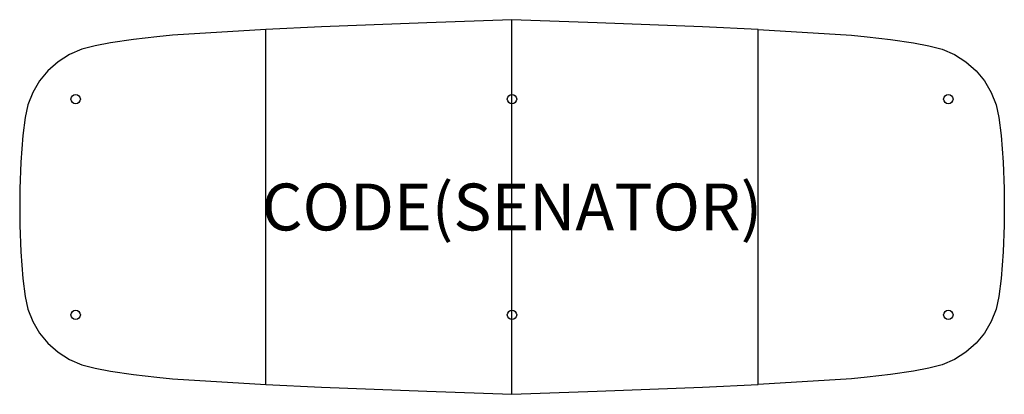
# Model space of a CAD drawing. Units: millimetres. Extents: x 0 to 4200, y -1600 to 0.
import ezdxf
from ezdxf.enums import TextEntityAlignment as Align

# ---------------------------------------------------------------- set-up
doc = ezdxf.new("R2010")
doc.units = ezdxf.units.MM
doc.header["$MEASUREMENT"] = 0
for name, color, linetype in [('(Senator) Construction 2D', 7, 'Continuous'), ('(Senator) Furniture 2D', 7, 'Continuous'), ('(Senator) Furniture Text', 6, 'Continuous')]:
    doc.layers.add(name, color=color, linetype=linetype)
doc.styles.add('Senator', font='swiss.ttf', dxfattribs={"height": 200})

msp = doc.modelspace()

# ---------------------------------------------------------------- linework, layer by layer
at = {"layer": '(Senator) Construction 2D'}
for centre in [(238.9, -339.4), (2100, -339.4), (3961.1, -339.4), (238.9, -1260.6), (2100, -1260.6), (3961.1, -1260.6)]:
    msp.add_circle(centre, 20, dxfattribs=at)
at = {"layer": '(Senator) Furniture 2D'}
for p, q in [((1050, -1558.2), (1050, -41.8)), ((2100, -1599.9), (2100, -0.1))]:
    msp.add_line(p, q, dxfattribs=at)
msp.add_lwpolyline([(5.5, -991.6), (14, -1105), (23.9, -1182.1), (35.4, -1236.9), (55.7, -1289.4), (84.4, -1338.1), (120.7, -1381.9), (163.7, -1419.7), (212.4, -1450.5), (265.5, -1473.7), (321.8, -1488.6), (388.1, -1501.2), (486.2, -1515.3), (584.7, -1527.3), (652.5, -1533.4), (1050, -1558.2), (1288.1, -1568.9), (1737.4, -1586.9), (2100, -1599.9), (2462.6, -1586.9), (2911.9, -1568.9), (3150, -1558.2), (3150, -41.8), (2911.9, -31.1), (2462.6, -13.1), (2100, -0.1), (1737.4, -13.1), (1288.1, -31.1), (1050, -41.8), (652.5, -66.6), (584.7, -72.7), (486.2, -84.7), (388.1, -98.8), (321.8, -111.4), (265.5, -126.3), (212.4, -149.5), (163.7, -180.3), (120.7, -218.1), (84.4, -261.9), (55.7, -310.6), (35.4, -363.1), (23.9, -417.9), (14, -495), (5.5, -608.4), (0.2, -722), (0.1, -800), (0.2, -878)], close=True, dxfattribs=at)
msp.add_lwpolyline([(3150, -41.8), (3547.5, -66.6), (3615.3, -72.7), (3713.8, -84.7), (3811.9, -98.8), (3878.2, -111.4), (3934.5, -126.3), (3987.6, -149.5), (4036.3, -180.3), (4079.3, -218.1), (4115.6, -261.9), (4144.3, -310.6), (4164.6, -363.1), (4176.1, -417.9), (4186, -495), (4194.5, -608.4), (4199.8, -722), (4199.9, -800), (4199.8, -878), (4194.5, -991.6), (4186, -1105), (4176.1, -1182.1), (4164.6, -1236.9), (4144.3, -1289.4), (4115.6, -1338.1), (4079.3, -1381.9), (4036.3, -1419.7), (3987.6, -1450.5), (3934.5, -1473.7), (3878.2, -1488.6), (3811.9, -1501.2), (3713.8, -1515.3), (3615.3, -1527.3), (3547.5, -1533.4), (3150, -1558.2)], dxfattribs=at)

# ---------------------------------------------------------------- texts
at = {"layer": '(Senator) Furniture Text', "style": 'Senator', "flags": 8}
msp.add_attdef('CODE(SENATOR)', text='ATD4216BT', height=200, dxfattribs=at).set_placement((2100, -800), align=Align.MIDDLE_CENTER)

doc.saveas('drawing.dxf')
